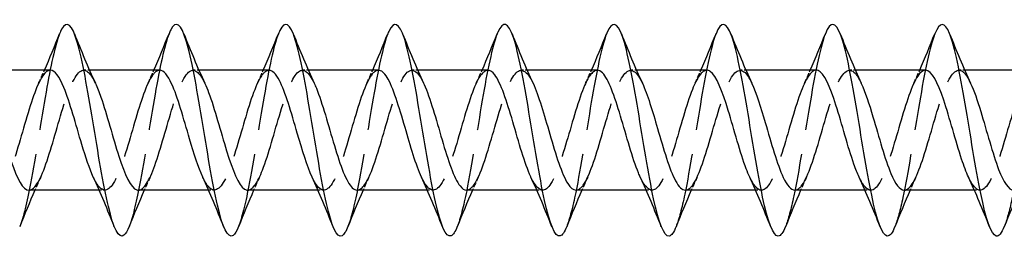
# Model space of a CAD drawing. Units: millimetres. Extents: x 1559 to 2848, y 1118 to 1652.
# Drawn here: x 2173 to 2229, y 1635 to 1647 of the extents above; entities that cross this region are included whole.
import ezdxf

# ---------------------------------------------------------------- set-up
doc = ezdxf.new("R2010")
doc.units = ezdxf.units.MM
doc.linetypes.add('DASHED', pattern=[0.2067, 0.1654, -0.0413])
doc.layers.add('Hidden', color=6, linetype='DASHED', lineweight=25)
doc.layers.add('Part', color=7, linetype='Continuous', lineweight=25)

msp = doc.modelspace()

# ---------------------------------------------------------------- linework, layer by layer
at = {"layer": 'Hidden', "ltscale": 0.627835}
for p, q in [((2176.926, 1644.4), (2176.596, 1644.4)), ((2183.126, 1644.4), (2182.796, 1644.4)), ((2189.326, 1644.4), (2188.996, 1644.4)), ((2195.526, 1644.4), (2195.196, 1644.4)), ((2201.726, 1644.4), (2201.396, 1644.4)), ((2207.926, 1644.4), (2207.596, 1644.4)), ((2214.126, 1644.4), (2213.796, 1644.4)), ((2220.326, 1644.4), (2219.996, 1644.4)), ((2226.526, 1644.4), (2226.196, 1644.4)), ((2177.804, 1637.6), (2177.474, 1637.6)), ((2184.004, 1637.6), (2183.674, 1637.6)), ((2190.204, 1637.6), (2189.874, 1637.6)), ((2196.404, 1637.6), (2196.074, 1637.6)), ((2202.604, 1637.6), (2202.274, 1637.6)), ((2208.804, 1637.6), (2208.474, 1637.6)), ((2215.004, 1637.6), (2214.674, 1637.6)), ((2221.204, 1637.6), (2220.874, 1637.6)), ((2227.404, 1637.6), (2227.074, 1637.6))]:
    msp.add_line(p, q, dxfattribs=at)
at = {"layer": 'Hidden', "ltscale": 33.696922}
msp.add_open_spline([(2175.231, 1646.466), (2174.975, 1645.82), (2174.72, 1644.614), (2174.464, 1643.163), (2174.17, 1641.494), (2173.875, 1639.536), (2173.581, 1637.988), (2173.377, 1636.915), (2173.173, 1636.054), (2172.969, 1635.538)], degree=3, knots=[111.950931, 111.950931, 111.950931, 111.950931, 112.728528, 112.728528, 112.728528, 113.623199, 113.623199, 113.623199, 114.24374, 114.24374, 114.24374, 114.24374], dxfattribs=at)
at = {"layer": 'Hidden', "ltscale": 33.696785}
msp.add_open_spline([(2181.431, 1646.467), (2181.169, 1645.804), (2180.906, 1644.548), (2180.644, 1643.048), (2180.349, 1641.366), (2180.055, 1639.411), (2179.761, 1637.883), (2179.564, 1636.857), (2179.366, 1636.037), (2179.169, 1635.539)], degree=3, knots=[105.667746, 105.667746, 105.667746, 105.667746, 106.465832, 106.465832, 106.465832, 107.360503, 107.360503, 107.360503, 107.960555, 107.960555, 107.960555, 107.960555], dxfattribs=at)
at = {"layer": 'Hidden', "ltscale": 33.696648}
msp.add_open_spline([(2187.631, 1646.467), (2187.362, 1645.788), (2187.093, 1644.482), (2186.823, 1642.932), (2186.529, 1641.238), (2186.235, 1639.288), (2185.941, 1637.778), (2185.75, 1636.8), (2185.559, 1636.02), (2185.369, 1635.539)], degree=3, knots=[99.38456, 99.38456, 99.38456, 99.38456, 100.203136, 100.203136, 100.203136, 101.097807, 101.097807, 101.097807, 101.67737, 101.67737, 101.67737, 101.67737], dxfattribs=at)
at = {"layer": 'Hidden', "ltscale": 33.696529}
for points, knots in [([(2193.831, 1646.467), (2193.555, 1645.773), (2193.279, 1644.415), (2193.003, 1642.815), (2192.709, 1641.11), (2192.415, 1639.165), (2192.12, 1637.675), (2191.937, 1636.744), (2191.753, 1636.003), (2191.569, 1635.54)], [93.101375, 93.101375, 93.101375, 93.101375, 93.94044, 93.94044, 93.94044, 94.835111, 94.835111, 94.835111, 95.394184, 95.394184, 95.394184, 95.394184]), ([(2212.431, 1646.468), (2212.429, 1646.463), (2212.427, 1646.458), (2212.425, 1646.453), (2212.131, 1645.707), (2211.837, 1644.196), (2211.543, 1642.46), (2211.248, 1640.725), (2210.954, 1638.8), (2210.66, 1637.375), (2210.496, 1636.582), (2210.332, 1635.952), (2210.169, 1635.541)], [74.251819, 74.251819, 74.251819, 74.251819, 74.257681, 74.257681, 74.257681, 75.152352, 75.152352, 75.152352, 76.047023, 76.047023, 76.047023, 76.544628, 76.544628, 76.544628, 76.544628])]:
    msp.add_open_spline(points, degree=3, knots=knots, dxfattribs=at)
at = {"layer": 'Hidden', "ltscale": 33.696453}
msp.add_open_spline([(2200.031, 1646.468), (2199.749, 1645.757), (2199.466, 1644.346), (2199.183, 1642.698), (2198.889, 1640.981), (2198.595, 1639.042), (2198.3, 1637.574), (2198.123, 1636.689), (2197.946, 1635.986), (2197.769, 1635.54)], degree=3, knots=[86.81819, 86.81819, 86.81819, 86.81819, 87.677744, 87.677744, 87.677744, 88.572415, 88.572415, 88.572415, 89.110999, 89.110999, 89.110999, 89.110999], dxfattribs=at)
at = {"layer": 'Hidden', "ltscale": 33.696445}
msp.add_open_spline([(2206.231, 1646.468), (2205.942, 1645.742), (2205.652, 1644.277), (2205.363, 1642.579), (2205.069, 1640.853), (2204.774, 1638.921), (2204.48, 1637.473), (2204.31, 1636.635), (2204.139, 1635.969), (2203.969, 1635.541)], degree=3, knots=[80.535004, 80.535004, 80.535004, 80.535004, 81.415048, 81.415048, 81.415048, 82.309719, 82.309719, 82.309719, 82.827814, 82.827814, 82.827814, 82.827814], dxfattribs=at)
at = {"layer": 'Hidden', "ltscale": 33.696537}
msp.add_open_spline([(2218.631, 1646.468), (2218.623, 1646.446), (2218.614, 1646.424), (2218.605, 1646.401), (2218.311, 1645.621), (2218.017, 1644.085), (2217.722, 1642.341), (2217.428, 1640.597), (2217.134, 1638.681), (2216.84, 1637.277), (2216.683, 1636.529), (2216.526, 1635.935), (2216.369, 1635.541)], degree=3, knots=[67.968634, 67.968634, 67.968634, 67.968634, 67.994985, 67.994985, 67.994985, 68.889656, 68.889656, 68.889656, 69.784327, 69.784327, 69.784327, 70.261443, 70.261443, 70.261443, 70.261443], dxfattribs=at)
at = {"layer": 'Hidden', "ltscale": 33.696438}
msp.add_open_spline([(2224.831, 1646.467), (2224.816, 1646.429), (2224.8, 1646.389), (2224.785, 1646.346), (2224.491, 1645.534), (2224.196, 1643.973), (2223.902, 1642.221), (2223.608, 1640.469), (2223.314, 1638.562), (2223.019, 1637.182), (2222.869, 1636.477), (2222.719, 1635.917), (2222.569, 1635.541)], degree=3, knots=[61.685448, 61.685448, 61.685448, 61.685448, 61.732289, 61.732289, 61.732289, 62.62696, 62.62696, 62.62696, 63.521631, 63.521631, 63.521631, 63.978258, 63.978258, 63.978258, 63.978258], dxfattribs=at)
at = {"layer": 'Hidden', "ltscale": 33.696255}
msp.add_open_spline([(2231.031, 1646.467), (2231.009, 1646.412), (2230.987, 1646.353), (2230.965, 1646.289), (2230.671, 1645.444), (2230.376, 1643.859), (2230.082, 1642.1), (2229.788, 1640.341), (2229.493, 1638.444), (2229.199, 1637.088), (2229.056, 1636.426), (2228.912, 1635.9), (2228.769, 1635.541)], degree=3, knots=[55.402263, 55.402263, 55.402263, 55.402263, 55.469593, 55.469593, 55.469593, 56.364264, 56.364264, 56.364264, 57.258935, 57.258935, 57.258935, 57.695072, 57.695072, 57.695072, 57.695072], dxfattribs=at)
at = {"layer": 'Hidden', "ltscale": 32.624481}
msp.add_open_spline([(2173.496, 1637.6), (2173.498, 1637.6), (2173.501, 1637.6), (2173.503, 1637.6), (2173.842, 1637.608), (2174.181, 1638.266), (2174.52, 1639.272), (2174.86, 1640.279), (2175.199, 1641.598), (2175.538, 1642.624), (2175.877, 1643.651), (2176.216, 1644.349), (2176.555, 1644.397), (2176.79, 1644.431), (2177.025, 1644.152), (2177.261, 1643.652)], degree=3, knots=[-114.668132, -114.668132, -114.668132, -114.668132, -114.661557, -114.661557, -114.661557, -113.630385, -113.630385, -113.630385, -112.599212, -112.599212, -112.599212, -111.568039, -111.568039, -111.568039, -110.853396, -110.853396, -110.853396, -110.853396], dxfattribs=at)
at = {"layer": 'Hidden', "ltscale": 32.623852}
msp.add_open_spline([(2179.696, 1637.601), (2180.006, 1637.607), (2180.316, 1638.136), (2180.625, 1638.999), (2180.965, 1639.944), (2181.304, 1641.255), (2181.643, 1642.33), (2181.982, 1643.406), (2182.321, 1644.207), (2182.66, 1644.368), (2182.927, 1644.494), (2183.194, 1644.22), (2183.461, 1643.654)], degree=3, knots=[-108.384947, -108.384947, -108.384947, -108.384947, -107.443349, -107.443349, -107.443349, -106.412176, -106.412176, -106.412176, -105.381004, -105.381004, -105.381004, -104.570211, -104.570211, -104.570211, -104.570211], dxfattribs=at)
at = {"layer": 'Hidden', "ltscale": 32.62381}
msp.add_open_spline([(2185.896, 1637.603), (2186.174, 1637.611), (2186.452, 1638.027), (2186.731, 1638.744), (2187.07, 1639.619), (2187.409, 1640.909), (2187.748, 1642.024), (2188.087, 1643.138), (2188.426, 1644.037), (2188.766, 1644.307), (2189.064, 1644.546), (2189.362, 1644.291), (2189.661, 1643.657)], degree=3, knots=[-102.101761, -102.101761, -102.101761, -102.101761, -101.256313, -101.256313, -101.256313, -100.22514, -100.22514, -100.22514, -99.193968, -99.193968, -99.193968, -98.287025, -98.287025, -98.287025, -98.287025], dxfattribs=at)
at = {"layer": 'Hidden', "ltscale": 32.624115}
msp.add_open_spline([(2192.096, 1637.606), (2192.343, 1637.613), (2192.589, 1637.932), (2192.836, 1638.511), (2193.175, 1639.307), (2193.514, 1640.565), (2193.853, 1641.708), (2194.192, 1642.851), (2194.532, 1643.838), (2194.871, 1644.217), (2195.201, 1644.585), (2195.531, 1644.365), (2195.861, 1643.658)], degree=3, knots=[-95.818576, -95.818576, -95.818576, -95.818576, -95.069277, -95.069277, -95.069277, -94.038105, -94.038105, -94.038105, -93.006932, -93.006932, -93.006932, -92.00384, -92.00384, -92.00384, -92.00384], dxfattribs=at)
at = {"layer": 'Hidden', "ltscale": 32.624615}
msp.add_open_spline([(2198.296, 1637.608), (2198.511, 1637.612), (2198.726, 1637.85), (2198.941, 1638.3), (2199.28, 1639.01), (2199.619, 1640.224), (2199.958, 1641.385), (2200.298, 1642.546), (2200.637, 1643.613), (2200.976, 1644.096), (2201.315, 1644.579), (2201.654, 1644.461), (2201.993, 1643.796), (2202.016, 1643.752), (2202.038, 1643.706), (2202.061, 1643.658)], degree=3, knots=[-89.535391, -89.535391, -89.535391, -89.535391, -88.882242, -88.882242, -88.882242, -87.851069, -87.851069, -87.851069, -86.819896, -86.819896, -86.819896, -85.788724, -85.788724, -85.788724, -85.720655, -85.720655, -85.720655, -85.720655], dxfattribs=at)
at = {"layer": 'Hidden', "ltscale": 32.623589}
msp.add_open_spline([(2204.496, 1637.61), (2204.68, 1637.611), (2204.863, 1637.78), (2205.046, 1638.114), (2205.385, 1638.732), (2205.724, 1639.891), (2206.063, 1641.059), (2206.403, 1642.228), (2206.742, 1643.364), (2207.081, 1643.947), (2207.42, 1644.53), (2207.759, 1644.539), (2208.099, 1643.969), (2208.153, 1643.878), (2208.207, 1643.774), (2208.261, 1643.657)], degree=3, knots=[-83.252205, -83.252205, -83.252205, -83.252205, -82.695206, -82.695206, -82.695206, -81.664033, -81.664033, -81.664033, -80.632861, -80.632861, -80.632861, -79.601688, -79.601688, -79.601688, -79.437469, -79.437469, -79.437469, -79.437469], dxfattribs=at)
at = {"layer": 'Hidden', "ltscale": 32.622337}
msp.add_open_spline([(2210.696, 1637.61), (2210.848, 1637.608), (2210.999, 1637.722), (2211.151, 1637.955), (2211.49, 1638.474), (2211.829, 1639.567), (2212.169, 1640.732), (2212.508, 1641.897), (2212.847, 1643.093), (2213.186, 1643.77), (2213.525, 1644.448), (2213.864, 1644.583), (2214.204, 1644.114), (2214.289, 1643.996), (2214.375, 1643.84), (2214.461, 1643.655)], degree=3, knots=[-76.96902, -76.96902, -76.96902, -76.96902, -76.50817, -76.50817, -76.50817, -75.476997, -75.476997, -75.476997, -74.445825, -74.445825, -74.445825, -73.414652, -73.414652, -73.414652, -73.154284, -73.154284, -73.154284, -73.154284], dxfattribs=at)
at = {"layer": 'Hidden', "ltscale": 32.621788}
msp.add_open_spline([(2216.896, 1637.608), (2217.016, 1637.606), (2217.136, 1637.676), (2217.256, 1637.824), (2217.595, 1638.24), (2217.935, 1639.257), (2218.274, 1640.408), (2218.613, 1641.559), (2218.952, 1642.803), (2219.291, 1643.568), (2219.63, 1644.334), (2219.97, 1644.595), (2220.309, 1644.231), (2220.426, 1644.105), (2220.543, 1643.906), (2220.661, 1643.653)], degree=3, knots=[-70.685835, -70.685835, -70.685835, -70.685835, -70.321134, -70.321134, -70.321134, -69.289962, -69.289962, -69.289962, -68.258789, -68.258789, -68.258789, -67.227616, -67.227616, -67.227616, -66.871099, -66.871099, -66.871099, -66.871099], dxfattribs=at)
at = {"layer": 'Hidden', "ltscale": 32.622257}
msp.add_open_spline([(2223.096, 1637.606), (2223.185, 1637.603), (2223.273, 1637.641), (2223.361, 1637.722), (2223.7, 1638.032), (2224.04, 1638.964), (2224.379, 1640.09), (2224.718, 1641.216), (2225.057, 1642.496), (2225.396, 1643.343), (2225.736, 1644.19), (2226.075, 1644.573), (2226.414, 1644.318), (2226.563, 1644.206), (2226.712, 1643.972), (2226.861, 1643.651)], degree=3, knots=[-64.402649, -64.402649, -64.402649, -64.402649, -64.134099, -64.134099, -64.134099, -63.102926, -63.102926, -63.102926, -62.071753, -62.071753, -62.071753, -61.040581, -61.040581, -61.040581, -60.587914, -60.587914, -60.587914, -60.587914], dxfattribs=at)
at = {"layer": 'Hidden', "ltscale": 32.622463}
msp.add_open_spline([(2174.704, 1644.395), (2174.622, 1644.397), (2174.54, 1644.365), (2174.458, 1644.295), (2174.119, 1644.008), (2173.78, 1643.095), (2173.441, 1641.975), (2173.101, 1640.855), (2172.762, 1639.569), (2172.423, 1638.707), (2172.084, 1637.844), (2171.745, 1637.435), (2171.406, 1637.668), (2171.25, 1637.775), (2171.095, 1638.015), (2170.939, 1638.349)], degree=3, knots=[111.526539, 111.526539, 111.526539, 111.526539, 111.77533, 111.77533, 111.77533, 112.806502, 112.806502, 112.806502, 113.837675, 113.837675, 113.837675, 114.868848, 114.868848, 114.868848, 115.341275, 115.341275, 115.341275, 115.341275], dxfattribs=at)
at = {"layer": 'Hidden', "ltscale": 1.572654}
for points in [[(2174.039, 1643.658), (2174.153, 1643.903), (2174.265, 1644.15), (2174.374, 1644.4)], [(2180.239, 1643.658), (2180.353, 1643.903), (2180.465, 1644.15), (2180.574, 1644.4)], [(2186.439, 1643.658), (2186.553, 1643.903), (2186.665, 1644.15), (2186.774, 1644.4)], [(2192.639, 1643.658), (2192.753, 1643.903), (2192.865, 1644.15), (2192.974, 1644.4)], [(2198.839, 1643.658), (2198.953, 1643.903), (2199.065, 1644.15), (2199.174, 1644.4)], [(2205.039, 1643.658), (2205.153, 1643.903), (2205.265, 1644.15), (2205.374, 1644.4)], [(2211.239, 1643.658), (2211.353, 1643.903), (2211.465, 1644.15), (2211.574, 1644.4)], [(2217.439, 1643.658), (2217.553, 1643.903), (2217.665, 1644.15), (2217.774, 1644.4)], [(2223.639, 1643.658), (2223.753, 1643.903), (2223.865, 1644.15), (2223.974, 1644.4)], [(2174.161, 1638.342), (2174.047, 1638.097), (2173.935, 1637.85), (2173.826, 1637.6)], [(2180.361, 1638.342), (2180.247, 1638.097), (2180.135, 1637.85), (2180.026, 1637.6)], [(2186.561, 1638.342), (2186.447, 1638.097), (2186.335, 1637.85), (2186.226, 1637.6)], [(2192.761, 1638.342), (2192.647, 1638.097), (2192.535, 1637.85), (2192.426, 1637.6)], [(2198.961, 1638.342), (2198.847, 1638.097), (2198.735, 1637.85), (2198.626, 1637.6)], [(2205.161, 1638.342), (2205.047, 1638.097), (2204.935, 1637.85), (2204.826, 1637.6)], [(2211.361, 1638.342), (2211.247, 1638.097), (2211.135, 1637.85), (2211.026, 1637.6)], [(2217.561, 1638.342), (2217.447, 1638.097), (2217.335, 1637.85), (2217.226, 1637.6)], [(2223.761, 1638.342), (2223.647, 1638.097), (2223.535, 1637.85), (2223.426, 1637.6)]]:
    msp.add_open_spline(points, degree=3, dxfattribs=at)
at = {"layer": 'Hidden', "ltscale": 32.621799}
msp.add_open_spline([(2180.904, 1644.392), (2180.79, 1644.395), (2180.677, 1644.332), (2180.563, 1644.2), (2180.224, 1643.805), (2179.885, 1642.804), (2179.546, 1641.658), (2179.207, 1640.511), (2178.867, 1639.259), (2178.528, 1638.476), (2178.189, 1637.693), (2177.85, 1637.407), (2177.511, 1637.749), (2177.387, 1637.873), (2177.263, 1638.08), (2177.139, 1638.348)], degree=3, knots=[105.243354, 105.243354, 105.243354, 105.243354, 105.588294, 105.588294, 105.588294, 106.619467, 106.619467, 106.619467, 107.650639, 107.650639, 107.650639, 108.681812, 108.681812, 108.681812, 109.05809, 109.05809, 109.05809, 109.05809], dxfattribs=at)
at = {"layer": 'Hidden', "ltscale": 32.62215}
msp.add_open_spline([(2187.104, 1644.391), (2186.959, 1644.392), (2186.814, 1644.288), (2186.668, 1644.075), (2186.329, 1643.576), (2185.99, 1642.497), (2185.651, 1641.334), (2185.312, 1640.171), (2184.973, 1638.965), (2184.633, 1638.269), (2184.294, 1637.573), (2183.955, 1637.412), (2183.616, 1637.859), (2183.524, 1637.981), (2183.432, 1638.146), (2183.339, 1638.346)], degree=3, knots=[98.960169, 98.960169, 98.960169, 98.960169, 99.401258, 99.401258, 99.401258, 100.432431, 100.432431, 100.432431, 101.463604, 101.463604, 101.463604, 102.494776, 102.494776, 102.494776, 102.774904, 102.774904, 102.774904, 102.774904], dxfattribs=at)
at = {"layer": 'Hidden', "ltscale": 32.62331}
msp.add_open_spline([(2193.304, 1644.39), (2193.127, 1644.39), (2192.95, 1644.233), (2192.774, 1643.921), (2192.434, 1643.323), (2192.095, 1642.177), (2191.756, 1641.008), (2191.417, 1639.839), (2191.078, 1638.69), (2190.739, 1638.087), (2190.399, 1637.484), (2190.06, 1637.45), (2189.721, 1637.999), (2189.66, 1638.097), (2189.6, 1638.213), (2189.539, 1638.344)], degree=3, knots=[92.676983, 92.676983, 92.676983, 92.676983, 93.214223, 93.214223, 93.214223, 94.245395, 94.245395, 94.245395, 95.276568, 95.276568, 95.276568, 96.30774, 96.30774, 96.30774, 96.491719, 96.491719, 96.491719, 96.491719], dxfattribs=at)
at = {"layer": 'Hidden', "ltscale": 32.624489}
msp.add_open_spline([(2199.504, 1644.391), (2199.295, 1644.388), (2199.087, 1644.165), (2198.879, 1643.74), (2198.54, 1643.049), (2198.2, 1641.845), (2197.861, 1640.682), (2197.522, 1639.518), (2197.183, 1638.436), (2196.844, 1637.932), (2196.504, 1637.428), (2196.165, 1637.52), (2195.826, 1638.166), (2195.797, 1638.221), (2195.768, 1638.28), (2195.739, 1638.342)], degree=3, knots=[86.393798, 86.393798, 86.393798, 86.393798, 87.027187, 87.027187, 87.027187, 88.058359, 88.058359, 88.058359, 89.089532, 89.089532, 89.089532, 90.120705, 90.120705, 90.120705, 90.208534, 90.208534, 90.208534, 90.208534], dxfattribs=at)
at = {"layer": 'Hidden', "ltscale": 32.624302}
msp.add_open_spline([(2205.704, 1644.393), (2205.464, 1644.387), (2205.224, 1644.086), (2204.984, 1643.535), (2204.645, 1642.756), (2204.305, 1641.506), (2203.966, 1640.358), (2203.627, 1639.211), (2203.288, 1638.206), (2202.949, 1637.806), (2202.612, 1637.409), (2202.276, 1637.62), (2201.939, 1638.342)], degree=3, knots=[80.110613, 80.110613, 80.110613, 80.110613, 80.840151, 80.840151, 80.840151, 81.871324, 81.871324, 81.871324, 82.902496, 82.902496, 82.902496, 83.925349, 83.925349, 83.925349, 83.925349], dxfattribs=at)
at = {"layer": 'Hidden', "ltscale": 32.623829}
msp.add_open_spline([(2211.904, 1644.396), (2211.632, 1644.388), (2211.361, 1643.993), (2211.089, 1643.305), (2210.75, 1642.446), (2210.411, 1641.162), (2210.071, 1640.041), (2209.732, 1638.919), (2209.393, 1638.002), (2209.054, 1637.709), (2208.749, 1637.445), (2208.444, 1637.695), (2208.139, 1638.343)], degree=3, knots=[73.827427, 73.827427, 73.827427, 73.827427, 74.653115, 74.653115, 74.653115, 75.684288, 75.684288, 75.684288, 76.715461, 76.715461, 76.715461, 77.642163, 77.642163, 77.642163, 77.642163], dxfattribs=at)
at = {"layer": 'Hidden', "ltscale": 32.623821}
msp.add_open_spline([(2218.104, 1644.399), (2217.8, 1644.392), (2217.497, 1643.887), (2217.194, 1643.055), (2216.855, 1642.124), (2216.516, 1640.816), (2216.177, 1639.732), (2215.837, 1638.648), (2215.498, 1637.825), (2215.159, 1637.642), (2214.886, 1637.494), (2214.613, 1637.766), (2214.339, 1638.345)], degree=3, knots=[67.544242, 67.544242, 67.544242, 67.544242, 68.46608, 68.46608, 68.46608, 69.497252, 69.497252, 69.497252, 70.528425, 70.528425, 70.528425, 71.358978, 71.358978, 71.358978, 71.358978], dxfattribs=at)
at = {"layer": 'Hidden', "ltscale": 32.624249}
msp.add_open_spline([(2224.304, 1644.4), (2223.969, 1644.399), (2223.634, 1643.767), (2223.299, 1642.785), (2222.96, 1641.791), (2222.621, 1640.472), (2222.282, 1639.435), (2221.942, 1638.397), (2221.603, 1637.678), (2221.264, 1637.606), (2221.023, 1637.555), (2220.781, 1637.834), (2220.539, 1638.347)], degree=3, knots=[61.261057, 61.261057, 61.261057, 61.261057, 62.279044, 62.279044, 62.279044, 63.310216, 63.310216, 63.310216, 64.341389, 64.341389, 64.341389, 65.075793, 65.075793, 65.075793, 65.075793], dxfattribs=at)
at = {"layer": 'Hidden', "ltscale": 32.624523}
msp.add_open_spline([(2230.504, 1644.399), (2230.476, 1644.4), (2230.449, 1644.396), (2230.422, 1644.388), (2230.083, 1644.291), (2229.743, 1643.548), (2229.404, 1642.499), (2229.065, 1641.45), (2228.726, 1640.133), (2228.387, 1639.152), (2228.048, 1638.171), (2227.708, 1637.561), (2227.369, 1637.602), (2227.159, 1637.627), (2226.949, 1637.901), (2226.739, 1638.349)], degree=3, knots=[54.977871, 54.977871, 54.977871, 54.977871, 55.060835, 55.060835, 55.060835, 56.092008, 56.092008, 56.092008, 57.123181, 57.123181, 57.123181, 58.154353, 58.154353, 58.154353, 58.792607, 58.792607, 58.792607, 58.792607], dxfattribs=at)
at = {"layer": 'Part'}
for p, q in [((2174.704, 1644.4), (2170.726, 1644.4)), ((2180.904, 1644.4), (2176.926, 1644.4)), ((2187.104, 1644.4), (2183.126, 1644.4)), ((2193.304, 1644.4), (2189.326, 1644.4)), ((2199.504, 1644.4), (2195.526, 1644.4)), ((2205.704, 1644.4), (2201.726, 1644.4)), ((2211.904, 1644.4), (2207.926, 1644.4)), ((2218.104, 1644.4), (2214.126, 1644.4)), ((2224.304, 1644.4), (2220.326, 1644.4)), ((2230.504, 1644.4), (2226.526, 1644.4)), ((2177.474, 1637.6), (2173.496, 1637.6)), ((2183.674, 1637.6), (2179.696, 1637.6)), ((2189.874, 1637.6), (2185.896, 1637.6)), ((2196.074, 1637.6), (2192.096, 1637.6)), ((2202.274, 1637.6), (2198.296, 1637.6)), ((2208.474, 1637.6), (2204.496, 1637.6)), ((2214.674, 1637.6), (2210.696, 1637.6)), ((2220.874, 1637.6), (2216.896, 1637.6)), ((2227.074, 1637.6), (2223.096, 1637.6))]:
    msp.add_line(p, q, dxfattribs=at)
for points, knots in [([(2179.169, 1635.539), (2179.072, 1635.294), (2178.975, 1635.127), (2178.878, 1635.05), (2178.584, 1634.819), (2178.29, 1635.432), (2177.995, 1636.671), (2177.701, 1637.91), (2177.407, 1639.75), (2177.112, 1641.532), (2176.818, 1643.314), (2176.524, 1645.003), (2176.23, 1645.994), (2175.935, 1646.986), (2175.641, 1647.26), (2175.347, 1646.719), (2175.308, 1646.648), (2175.27, 1646.563), (2175.231, 1646.466)], [107.960555, 107.960555, 107.960555, 107.960555, 108.255174, 108.255174, 108.255174, 109.149845, 109.149845, 109.149845, 110.044516, 110.044516, 110.044516, 110.939186, 110.939186, 110.939186, 111.833857, 111.833857, 111.833857, 111.950931, 111.950931, 111.950931, 111.950931]), ([(2185.369, 1635.539), (2185.265, 1635.278), (2185.161, 1635.105), (2185.058, 1635.036), (2184.764, 1634.841), (2184.469, 1635.492), (2184.175, 1636.757), (2183.881, 1638.023), (2183.586, 1639.876), (2183.292, 1641.654), (2182.998, 1643.433), (2182.704, 1645.101), (2182.409, 1646.062), (2182.115, 1647.022), (2181.821, 1647.257), (2181.527, 1646.681), (2181.495, 1646.618), (2181.463, 1646.547), (2181.431, 1646.467)], [101.67737, 101.67737, 101.67737, 101.67737, 101.992478, 101.992478, 101.992478, 102.887149, 102.887149, 102.887149, 103.78182, 103.78182, 103.78182, 104.67649, 104.67649, 104.67649, 105.571161, 105.571161, 105.571161, 105.667746, 105.667746, 105.667746, 105.667746]), ([(2191.569, 1635.54), (2191.458, 1635.262), (2191.348, 1635.083), (2191.238, 1635.024), (2190.943, 1634.865), (2190.649, 1635.554), (2190.355, 1636.845), (2190.061, 1638.136), (2189.766, 1640.002), (2189.472, 1641.776), (2189.178, 1643.551), (2188.883, 1645.197), (2188.589, 1646.126), (2188.295, 1647.056), (2188.001, 1647.25), (2187.706, 1646.64), (2187.681, 1646.588), (2187.656, 1646.53), (2187.631, 1646.467)], [95.394184, 95.394184, 95.394184, 95.394184, 95.729782, 95.729782, 95.729782, 96.624453, 96.624453, 96.624453, 97.519124, 97.519124, 97.519124, 98.413794, 98.413794, 98.413794, 99.308465, 99.308465, 99.308465, 99.38456, 99.38456, 99.38456, 99.38456]), ([(2197.769, 1635.54), (2197.652, 1635.245), (2197.535, 1635.063), (2197.417, 1635.014), (2197.123, 1634.892), (2196.829, 1635.619), (2196.535, 1636.935), (2196.24, 1638.251), (2195.946, 1640.129), (2195.652, 1641.898), (2195.357, 1643.667), (2195.063, 1645.291), (2194.769, 1646.189), (2194.475, 1647.087), (2194.18, 1647.242), (2193.886, 1646.597), (2193.868, 1646.557), (2193.85, 1646.513), (2193.831, 1646.467)], [89.110999, 89.110999, 89.110999, 89.110999, 89.467086, 89.467086, 89.467086, 90.361757, 90.361757, 90.361757, 91.256428, 91.256428, 91.256428, 92.151098, 92.151098, 92.151098, 93.045769, 93.045769, 93.045769, 93.101375, 93.101375, 93.101375, 93.101375]), ([(2203.969, 1635.541), (2203.845, 1635.229), (2203.721, 1635.043), (2203.597, 1635.007), (2203.303, 1634.921), (2203.009, 1635.685), (2202.714, 1637.026), (2202.42, 1638.367), (2202.126, 1640.256), (2201.832, 1642.019), (2201.537, 1643.783), (2201.243, 1645.384), (2200.949, 1646.25), (2200.654, 1647.116), (2200.36, 1647.23), (2200.066, 1646.551), (2200.054, 1646.524), (2200.043, 1646.497), (2200.031, 1646.468)], [82.827814, 82.827814, 82.827814, 82.827814, 83.20439, 83.20439, 83.20439, 84.099061, 84.099061, 84.099061, 84.993732, 84.993732, 84.993732, 85.888402, 85.888402, 85.888402, 86.783073, 86.783073, 86.783073, 86.81819, 86.81819, 86.81819, 86.81819]), ([(2210.169, 1635.541), (2210.038, 1635.213), (2209.908, 1635.024), (2209.777, 1635.002), (2209.483, 1634.953), (2209.188, 1635.754), (2208.894, 1637.119), (2208.6, 1638.483), (2208.306, 1640.384), (2208.011, 1642.14), (2207.717, 1643.897), (2207.423, 1645.474), (2207.128, 1646.308), (2206.834, 1647.142), (2206.54, 1647.216), (2206.246, 1646.503), (2206.241, 1646.492), (2206.236, 1646.48), (2206.231, 1646.468)], [76.544628, 76.544628, 76.544628, 76.544628, 76.941694, 76.941694, 76.941694, 77.836365, 77.836365, 77.836365, 78.731036, 78.731036, 78.731036, 79.625706, 79.625706, 79.625706, 80.520377, 80.520377, 80.520377, 80.535004, 80.535004, 80.535004, 80.535004]), ([(2216.369, 1635.541), (2216.231, 1635.197), (2216.094, 1635.006), (2215.957, 1635), (2215.662, 1634.988), (2215.368, 1635.825), (2215.074, 1637.213), (2214.78, 1638.601), (2214.485, 1640.511), (2214.191, 1642.261), (2213.897, 1644.01), (2213.603, 1645.563), (2213.308, 1646.364), (2213.016, 1647.161), (2212.724, 1647.199), (2212.431, 1646.468)], [70.261443, 70.261443, 70.261443, 70.261443, 70.678998, 70.678998, 70.678998, 71.573669, 71.573669, 71.573669, 72.46834, 72.46834, 72.46834, 73.36301, 73.36301, 73.36301, 74.251819, 74.251819, 74.251819, 74.251819]), ([(2222.569, 1635.541), (2222.425, 1635.18), (2222.281, 1634.989), (2222.137, 1635.001), (2221.842, 1635.025), (2221.548, 1635.899), (2221.254, 1637.31), (2220.959, 1638.72), (2220.665, 1640.639), (2220.371, 1642.381), (2220.077, 1644.122), (2219.782, 1645.65), (2219.488, 1646.418), (2219.202, 1647.164), (2218.917, 1647.18), (2218.631, 1646.468)], [63.978258, 63.978258, 63.978258, 63.978258, 64.416302, 64.416302, 64.416302, 65.310973, 65.310973, 65.310973, 66.205644, 66.205644, 66.205644, 67.100314, 67.100314, 67.100314, 67.968634, 67.968634, 67.968634, 67.968634]), ([(2228.769, 1635.541), (2228.618, 1635.164), (2228.467, 1634.972), (2228.316, 1635.003), (2228.022, 1635.065), (2227.728, 1635.974), (2227.433, 1637.407), (2227.139, 1638.84), (2226.845, 1640.768), (2226.551, 1642.5), (2226.256, 1644.233), (2225.962, 1645.735), (2225.668, 1646.47), (2225.389, 1647.167), (2225.11, 1647.161), (2224.831, 1646.467)], [57.695072, 57.695072, 57.695072, 57.695072, 58.153606, 58.153606, 58.153606, 59.048277, 59.048277, 59.048277, 59.942948, 59.942948, 59.942948, 60.837618, 60.837618, 60.837618, 61.685448, 61.685448, 61.685448, 61.685448]), ([(2177.139, 1638.348), (2176.924, 1638.813), (2176.709, 1639.462), (2176.493, 1640.183), (2176.154, 1641.317), (2175.815, 1642.588), (2175.476, 1643.411), (2175.218, 1644.037), (2174.961, 1644.388), (2174.704, 1644.395)], [109.05809, 109.05809, 109.05809, 109.05809, 109.712985, 109.712985, 109.712985, 110.744157, 110.744157, 110.744157, 111.526539, 111.526539, 111.526539, 111.526539]), ([(2183.339, 1638.346), (2183.092, 1638.881), (2182.845, 1639.661), (2182.598, 1640.503), (2182.259, 1641.659), (2181.92, 1642.89), (2181.581, 1643.63), (2181.355, 1644.123), (2181.129, 1644.387), (2180.904, 1644.392)], [102.774904, 102.774904, 102.774904, 102.774904, 103.525949, 103.525949, 103.525949, 104.557121, 104.557121, 104.557121, 105.243354, 105.243354, 105.243354, 105.243354]), ([(2189.539, 1638.344), (2189.261, 1638.947), (2188.982, 1639.87), (2188.703, 1640.829), (2188.364, 1641.996), (2188.025, 1643.175), (2187.686, 1643.825), (2187.492, 1644.197), (2187.298, 1644.388), (2187.104, 1644.391)], [96.491719, 96.491719, 96.491719, 96.491719, 97.338913, 97.338913, 97.338913, 98.370086, 98.370086, 98.370086, 98.960169, 98.960169, 98.960169, 98.960169]), ([(2195.739, 1638.342), (2195.429, 1639.012), (2195.119, 1640.087), (2194.809, 1641.155), (2194.469, 1642.323), (2194.13, 1643.44), (2193.791, 1643.994), (2193.629, 1644.259), (2193.466, 1644.391), (2193.304, 1644.39)], [90.208534, 90.208534, 90.208534, 90.208534, 91.151877, 91.151877, 91.151877, 92.18305, 92.18305, 92.18305, 92.676983, 92.676983, 92.676983, 92.676983]), ([(2201.939, 1638.342), (2201.937, 1638.348), (2201.934, 1638.353), (2201.931, 1638.359), (2201.592, 1639.096), (2201.253, 1640.324), (2200.914, 1641.481), (2200.575, 1642.638), (2200.235, 1643.682), (2199.896, 1644.135), (2199.765, 1644.309), (2199.635, 1644.393), (2199.504, 1644.391)], [83.925349, 83.925349, 83.925349, 83.925349, 83.933669, 83.933669, 83.933669, 84.964842, 84.964842, 84.964842, 85.996014, 85.996014, 85.996014, 86.393798, 86.393798, 86.393798, 86.393798]), ([(2208.139, 1638.343), (2208.105, 1638.416), (2208.071, 1638.494), (2208.036, 1638.577), (2207.697, 1639.397), (2207.358, 1640.666), (2207.019, 1641.802), (2206.68, 1642.937), (2206.34, 1643.899), (2206.001, 1644.246), (2205.902, 1644.348), (2205.803, 1644.396), (2205.704, 1644.393)], [77.642163, 77.642163, 77.642163, 77.642163, 77.746633, 77.746633, 77.746633, 78.777806, 78.777806, 78.777806, 79.808978, 79.808978, 79.808978, 80.110613, 80.110613, 80.110613, 80.110613]), ([(2214.339, 1638.345), (2214.273, 1638.485), (2214.207, 1638.643), (2214.141, 1638.817), (2213.802, 1639.713), (2213.463, 1641.011), (2213.124, 1642.115), (2212.785, 1643.219), (2212.446, 1644.09), (2212.106, 1644.328), (2212.039, 1644.376), (2211.971, 1644.398), (2211.904, 1644.396)], [71.358978, 71.358978, 71.358978, 71.358978, 71.559597, 71.559597, 71.559597, 72.59077, 72.59077, 72.59077, 73.621943, 73.621943, 73.621943, 73.827427, 73.827427, 73.827427, 73.827427]), ([(2220.539, 1638.347), (2220.442, 1638.555), (2220.344, 1638.8), (2220.247, 1639.078), (2219.907, 1640.042), (2219.568, 1641.356), (2219.229, 1642.418), (2218.89, 1643.48), (2218.551, 1644.252), (2218.212, 1644.38), (2218.176, 1644.393), (2218.14, 1644.399), (2218.104, 1644.399)], [65.075793, 65.075793, 65.075793, 65.075793, 65.372562, 65.372562, 65.372562, 66.403734, 66.403734, 66.403734, 67.434907, 67.434907, 67.434907, 67.544242, 67.544242, 67.544242, 67.544242]), ([(2226.739, 1638.349), (2226.61, 1638.625), (2226.481, 1638.966), (2226.352, 1639.356), (2226.013, 1640.379), (2225.673, 1641.698), (2225.334, 1642.708), (2224.995, 1643.719), (2224.656, 1644.384), (2224.317, 1644.4), (2224.312, 1644.4), (2224.308, 1644.4), (2224.304, 1644.4)], [58.792607, 58.792607, 58.792607, 58.792607, 59.185526, 59.185526, 59.185526, 60.216699, 60.216699, 60.216699, 61.247871, 61.247871, 61.247871, 61.261057, 61.261057, 61.261057, 61.261057]), ([(2171.061, 1643.651), (2171.196, 1643.361), (2171.332, 1642.999), (2171.468, 1642.585), (2171.807, 1641.551), (2172.146, 1640.233), (2172.485, 1639.234), (2172.822, 1638.242), (2173.159, 1637.601), (2173.496, 1637.6)], [-117.136581, -117.136581, -117.136581, -117.136581, -116.723902, -116.723902, -116.723902, -115.69273, -115.69273, -115.69273, -114.668132, -114.668132, -114.668132, -114.668132]), ([(2177.261, 1643.652), (2177.365, 1643.431), (2177.469, 1643.166), (2177.573, 1642.866), (2177.912, 1641.89), (2178.251, 1640.573), (2178.59, 1639.521), (2178.93, 1638.469), (2179.269, 1637.718), (2179.608, 1637.614), (2179.637, 1637.605), (2179.667, 1637.6), (2179.696, 1637.601)], [-110.853396, -110.853396, -110.853396, -110.853396, -110.536867, -110.536867, -110.536867, -109.505694, -109.505694, -109.505694, -108.474521, -108.474521, -108.474521, -108.384947, -108.384947, -108.384947, -108.384947]), ([(2183.461, 1643.654), (2183.533, 1643.501), (2183.606, 1643.325), (2183.678, 1643.131), (2184.017, 1642.22), (2184.356, 1640.918), (2184.696, 1639.822), (2185.035, 1638.725), (2185.374, 1637.874), (2185.713, 1637.658), (2185.774, 1637.62), (2185.835, 1637.602), (2185.896, 1637.603)], [-104.570211, -104.570211, -104.570211, -104.570211, -104.349831, -104.349831, -104.349831, -103.318658, -103.318658, -103.318658, -102.287486, -102.287486, -102.287486, -102.101761, -102.101761, -102.101761, -102.101761]), ([(2189.661, 1643.657), (2189.701, 1643.57), (2189.742, 1643.476), (2189.783, 1643.375), (2190.122, 1642.539), (2190.461, 1641.263), (2190.801, 1640.133), (2191.14, 1639.003), (2191.479, 1638.059), (2191.818, 1637.734), (2191.911, 1637.645), (2192.004, 1637.604), (2192.096, 1637.606)], [-98.287025, -98.287025, -98.287025, -98.287025, -98.162795, -98.162795, -98.162795, -97.131623, -97.131623, -97.131623, -96.10045, -96.10045, -96.10045, -95.818576, -95.818576, -95.818576, -95.818576]), ([(2195.861, 1643.658), (2195.87, 1643.638), (2195.879, 1643.618), (2195.888, 1643.598), (2196.227, 1642.844), (2196.567, 1641.606), (2196.906, 1640.453), (2197.245, 1639.3), (2197.584, 1638.271), (2197.923, 1637.84), (2198.048, 1637.682), (2198.172, 1637.606), (2198.296, 1637.608)], [-92.00384, -92.00384, -92.00384, -92.00384, -91.975759, -91.975759, -91.975759, -90.944587, -90.944587, -90.944587, -89.913414, -89.913414, -89.913414, -89.535391, -89.535391, -89.535391, -89.535391]), ([(2202.061, 1643.658), (2202.377, 1642.975), (2202.694, 1641.867), (2203.011, 1640.778), (2203.35, 1639.611), (2203.689, 1638.509), (2204.028, 1637.975), (2204.184, 1637.73), (2204.34, 1637.609), (2204.496, 1637.61)], [-85.720655, -85.720655, -85.720655, -85.720655, -84.757551, -84.757551, -84.757551, -83.726378, -83.726378, -83.726378, -83.252205, -83.252205, -83.252205, -83.252205]), ([(2208.261, 1643.657), (2208.546, 1643.04), (2208.831, 1642.086), (2209.116, 1641.104), (2209.455, 1639.936), (2209.794, 1638.769), (2210.134, 1638.138), (2210.321, 1637.789), (2210.509, 1637.611), (2210.696, 1637.61)], [-79.437469, -79.437469, -79.437469, -79.437469, -78.570515, -78.570515, -78.570515, -77.539343, -77.539343, -77.539343, -76.96902, -76.96902, -76.96902, -76.96902]), ([(2214.461, 1643.655), (2214.714, 1643.106), (2214.968, 1642.297), (2215.221, 1641.43), (2215.56, 1640.271), (2215.9, 1639.05), (2216.239, 1638.328), (2216.458, 1637.861), (2216.677, 1637.613), (2216.896, 1637.608)], [-73.154284, -73.154284, -73.154284, -73.154284, -72.38348, -72.38348, -72.38348, -71.352307, -71.352307, -71.352307, -70.685835, -70.685835, -70.685835, -70.685835]), ([(2220.661, 1643.653), (2220.882, 1643.173), (2221.104, 1642.498), (2221.326, 1641.752), (2221.665, 1640.612), (2222.005, 1639.349), (2222.344, 1638.542), (2222.595, 1637.945), (2222.845, 1637.613), (2223.096, 1637.606)], [-66.871099, -66.871099, -66.871099, -66.871099, -66.196444, -66.196444, -66.196444, -65.165271, -65.165271, -65.165271, -64.402649, -64.402649, -64.402649, -64.402649]), ([(2226.861, 1643.651), (2227.051, 1643.241), (2227.241, 1642.689), (2227.431, 1642.067), (2227.771, 1640.957), (2228.11, 1639.663), (2228.449, 1638.779), (2228.731, 1638.042), (2229.014, 1637.611), (2229.296, 1637.603)], [-60.587914, -60.587914, -60.587914, -60.587914, -60.009408, -60.009408, -60.009408, -58.978235, -58.978235, -58.978235, -58.119464, -58.119464, -58.119464, -58.119464])]:
    msp.add_open_spline(points, degree=3, knots=knots, dxfattribs=at)
for points in [[(2174.374, 1644.4), (2174.671, 1645.079), (2174.954, 1645.774), (2175.231, 1646.468)], [(2176.069, 1646.468), (2176.448, 1645.519), (2176.837, 1644.568), (2177.261, 1643.658)], [(2180.574, 1644.4), (2180.871, 1645.079), (2181.154, 1645.774), (2181.431, 1646.468)], [(2182.269, 1646.468), (2182.648, 1645.519), (2183.037, 1644.568), (2183.461, 1643.658)], [(2186.774, 1644.4), (2187.071, 1645.079), (2187.354, 1645.774), (2187.631, 1646.468)], [(2188.469, 1646.468), (2188.848, 1645.519), (2189.237, 1644.568), (2189.661, 1643.658)], [(2192.974, 1644.4), (2193.271, 1645.079), (2193.554, 1645.774), (2193.831, 1646.468)], [(2194.669, 1646.468), (2195.048, 1645.519), (2195.437, 1644.568), (2195.861, 1643.658)], [(2199.174, 1644.4), (2199.471, 1645.079), (2199.754, 1645.774), (2200.031, 1646.468)], [(2200.869, 1646.468), (2201.248, 1645.519), (2201.637, 1644.568), (2202.061, 1643.658)], [(2205.374, 1644.4), (2205.671, 1645.079), (2205.954, 1645.774), (2206.231, 1646.468)], [(2207.069, 1646.468), (2207.448, 1645.519), (2207.837, 1644.568), (2208.261, 1643.658)], [(2211.574, 1644.4), (2211.871, 1645.079), (2212.154, 1645.774), (2212.431, 1646.468)], [(2213.269, 1646.468), (2213.648, 1645.519), (2214.037, 1644.568), (2214.461, 1643.658)], [(2217.774, 1644.4), (2218.071, 1645.079), (2218.354, 1645.774), (2218.631, 1646.468)], [(2219.469, 1646.468), (2219.848, 1645.519), (2220.237, 1644.568), (2220.661, 1643.658)], [(2223.974, 1644.4), (2224.271, 1645.079), (2224.554, 1645.774), (2224.831, 1646.468)], [(2225.669, 1646.468), (2226.048, 1645.519), (2226.437, 1644.568), (2226.861, 1643.658)], [(2178.331, 1635.532), (2177.952, 1636.481), (2177.563, 1637.432), (2177.139, 1638.342)], [(2184.531, 1635.532), (2184.152, 1636.481), (2183.763, 1637.432), (2183.339, 1638.342)], [(2190.731, 1635.532), (2190.352, 1636.481), (2189.963, 1637.432), (2189.539, 1638.342)], [(2196.931, 1635.532), (2196.552, 1636.481), (2196.163, 1637.432), (2195.739, 1638.342)], [(2203.131, 1635.532), (2202.752, 1636.481), (2202.363, 1637.432), (2201.939, 1638.342)], [(2209.331, 1635.532), (2208.952, 1636.481), (2208.563, 1637.432), (2208.139, 1638.342)], [(2215.531, 1635.532), (2215.152, 1636.481), (2214.763, 1637.432), (2214.339, 1638.342)], [(2221.731, 1635.532), (2221.352, 1636.481), (2220.963, 1637.432), (2220.539, 1638.342)], [(2227.931, 1635.532), (2227.552, 1636.481), (2227.163, 1637.432), (2226.739, 1638.342)], [(2173.826, 1637.6), (2173.529, 1636.921), (2173.246, 1636.226), (2172.969, 1635.532)], [(2180.026, 1637.6), (2179.729, 1636.921), (2179.446, 1636.226), (2179.169, 1635.532)], [(2186.226, 1637.6), (2185.929, 1636.921), (2185.646, 1636.226), (2185.369, 1635.532)], [(2192.426, 1637.6), (2192.129, 1636.921), (2191.846, 1636.226), (2191.569, 1635.532)], [(2198.626, 1637.6), (2198.329, 1636.921), (2198.046, 1636.226), (2197.769, 1635.532)], [(2204.826, 1637.6), (2204.529, 1636.921), (2204.246, 1636.226), (2203.969, 1635.532)], [(2211.026, 1637.6), (2210.729, 1636.921), (2210.446, 1636.226), (2210.169, 1635.532)], [(2217.226, 1637.6), (2216.929, 1636.921), (2216.646, 1636.226), (2216.369, 1635.532)], [(2223.426, 1637.6), (2223.129, 1636.921), (2222.846, 1636.226), (2222.569, 1635.532)], [(2229.626, 1637.6), (2229.329, 1636.921), (2229.046, 1636.226), (2228.769, 1635.532)]]:
    msp.add_open_spline(points, degree=3, dxfattribs=at)

doc.saveas('drawing.dxf')
